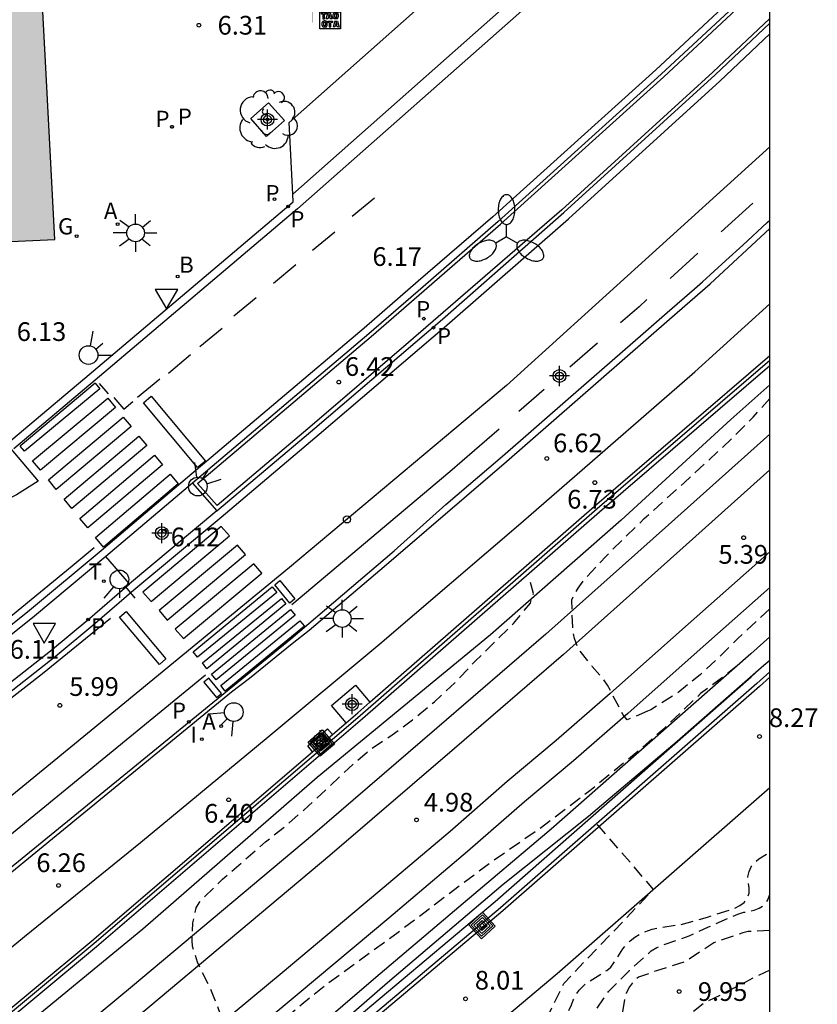
# Model space of a CAD drawing. Units: metres. Extents: x 583093 to 583447, y 4795039 to 4795291.
# Drawn here: x 583414 to 583446, y 4795111 to 4795151 of the extents above; entities that cross this region are included whole.
import ezdxf

# ---------------------------------------------------------------- set-up
doc = ezdxf.new("R2010")
doc.units = ezdxf.units.M
doc.header["$MEASUREMENT"] = 0
doc.linetypes.add('TRAZOS_NORMALES', pattern=[0.75, 0.5, -0.25])
for name, color, linetype in [('010106', 9, 'Continuous'), ('020194', 31, 'TRAZOS_NORMALES'), ('020195', 30, 'TRAZOS_NORMALES'), ('020204', 9, 'Continuous'), ('020308', 9, 'Continuous'), ('060108', 9, 'Continuous'), ('060112', 1, 'Continuous'), ('060113', 4, 'Continuous'), ('060124', 9, 'Continuous'), ('060135', 9, 'Continuous'), ('060142', 4, 'Continuous'), ('070104', 3, 'Continuous'), ('070105', 6, 'Continuous'), ('070108', 9, 'Continuous'), ('070110', 9, 'Continuous'), ('090209', 9, 'Continuous'), ('090218', 9, 'Continuous'), ('100101', 9, 'Continuous'), ('100105', 3, 'Continuous'), ('100116', 71, 'Continuous'), ('100202', 3, 'Continuous'), ('200202', 4, 'Continuous'), ('200205', 4, 'Continuous'), ('200302', 4, 'Continuous'), ('200305', 4, 'Continuous'), ('210201', 9, 'Continuous'), ('210203', 4, 'Continuous'), ('210205', 4, 'Continuous'), ('210301', 9, 'Continuous'), ('210303', 4, 'Continuous'), ('210305', 4, 'Continuous'), ('230204', 9, 'Continuous'), ('230304', 9, 'Continuous'), ('250205', 9, 'Continuous'), ('250206', 9, 'Continuous'), ('260101', 9, 'Continuous'), ('260202', 9, 'Continuous'), ('260203', 9, 'Continuous'), ('260204', 9, 'Continuous'), ('260205', 9, 'Continuous'), ('260208', 9, 'Continuous'), ('260303', 9, 'Continuous'), ('270204', 9, 'Continuous'), ('270304', 9, 'Continuous'), ('990501', 21, 'Continuous'), ('Centroides', 1, 'Continuous')]:
    doc.layers.add(name, color=color, linetype=linetype)
doc.layers.add('060118', color=9, linetype='Continuous', lineweight=30)
doc.layers.add('080111', color=7, linetype='Continuous', lineweight=30)
doc.styles.add('ARIAL', font='arial.ttf', dxfattribs={"height": 1})
doc.styles.add('ROMANS', font='romans__.ttf', dxfattribs={"height": 1})

# ---------------------------------------------------------------- blocks, each defined once
blk = doc.blocks.new('Centroide')
for points in [[(0, -0.402), (0, 0.402)], [(0.402, 0), (-0.402, 0)]]:
    blk.add_lwpolyline(points)
for radius in [0.256, 0.159]:
    blk.add_circle((0, 0), radius)
blk = doc.blocks.new('ABAS')
blk.add_circle((0, 0), 0.055)
blk = doc.blocks.new('SETRA')
at = {"linetype": 'Continuous'}
blk.add_lwpolyline([(0.451, 0.26), (-0.45, 0.26), (-0.001, -0.52)], close=True, dxfattribs=at)
blk = doc.blocks.new('SEMAFO')
for p, q in [((-0.24, -0.29), (-0.625, -0.75)), ((0.005, -0.375), (0.005, -0.74)), ((0.24, -0.29), (0.625, -0.75))]:
    blk.add_line(p, q)
blk.add_circle((0, 0), 0.375)
blk = doc.blocks.new('COTAPU')
blk.add_circle((0, 0), 0.075)
blk = doc.blocks.new('FAROLA')
for p, q in [((-0.63, 0.51), (-0.255, 0.245)), ((0, 0.355), (0, 0.755)), ((0.605, 0.49), (0.276, 0.223)), ((-0.355, 0), (-0.895, 0)), ((0.355, 0), (0.855, 0)), ((-0.65, -0.52), (-0.255, -0.24)), ((0, -0.355), (0, -0.755)), ((0.585, -0.52), (0.256, -0.246))]:
    blk.add_line(p, q)
blk.add_circle((0, 0), 0.355)
blk = doc.blocks.new('PLUVI1')
blk.add_circle((0, 0), 0.055)
blk = doc.blocks.new('FAROLM')
for q in [(0, 0.5), (0.433, -0.25), (-0.433, -0.25)]:
    blk.add_line((0, 0), q)
for points in [[(0, 0.5, 0.159986), (0.117, 0.538, 0.106322), (0.238, 0.675, 0.071006), (0.309, 0.858, 0.057309), (0.337, 1.099, 0.057309), (0.309, 1.339, 0.071006), (0.238, 1.522, 0.106322), (0.117, 1.659, 0.159986), (0, 1.697, 0.159986), (-0.117, 1.659, 0.106322), (-0.238, 1.522, 0.071006), (-0.309, 1.339, 0.057309), (-0.337, 1.099, 0.057309), (-0.309, 0.858, 0.071006), (-0.238, 0.675, 0.106322), (-0.117, 0.538, 0.159986)], [(-0.433, -0.25, 0.159986), (-0.525, -0.168, 0.106322), (-0.704, -0.131, 0.071006), (-0.898, -0.161, 0.057309), (-1.12, -0.258, 0.057309), (-1.315, -0.402, 0.071006), (-1.437, -0.555, 0.106322), (-1.495, -0.728, 0.159986), (-1.47, -0.849, 0.159986), (-1.378, -0.931, 0.106322), (-1.199, -0.967, 0.071006), (-1.005, -0.937, 0.057309), (-0.783, -0.841, 0.057309), (-0.588, -0.697, 0.071006), (-0.466, -0.544, 0.106322), (-0.408, -0.371, 0.159986)], [(0.433, -0.25, 0.159986), (0.408, -0.371, 0.106322), (0.466, -0.544, 0.071006), (0.588, -0.697, 0.057309), (0.783, -0.841, 0.057309), (1.005, -0.937, 0.071006), (1.199, -0.967, 0.106322), (1.378, -0.931, 0.159986), (1.47, -0.849, 0.159986), (1.495, -0.728, 0.106322), (1.437, -0.555, 0.071006), (1.315, -0.402, 0.057309), (1.12, -0.258, 0.057309), (0.898, -0.161, 0.071006), (0.704, -0.131, 0.106322), (0.525, -0.168, 0.159986)]]:
    blk.add_lwpolyline(points, format="xyb", close=True)
blk = doc.blocks.new('HUEPIV')
blk.add_circle((0, 0), 0.145)
blk = doc.blocks.new('REGTRA')
blk.add_circle((0, 0), 0.055)
blk = doc.blocks.new('PLUVI3')
blk.add_circle((0, 0), 0.055)
blk = doc.blocks.new('REGAS')
blk.add_circle((0, 0), 0.055)
blk = doc.blocks.new('BOCAR')
blk.add_circle((0, 0), 0.055)
blk = doc.blocks.new('ARBOL')
blk.add_circle((0, 0), 0.0587)
for centre, radius, start, end in [((-0.564, 0.381), 0.532, 92.28, 254.58), ((-0.28, 0.855), 0.3, 359.2878, 173.6078), ((0.097, 0.97), 0.21, 23.1565, 160.4665), ((0.438, 0.881), 0.24, 301.578, 139.328), ((-0.091, 0.321), 0.12, 119.14, 310.56), ((0.656, 0.288), 0.443, 319.8556, 114.7656), ((0.819, -0.249), 0.383, 235.5275, 62.0275), ((-0.556, -0.339), 0.555, 142.64, 266.54), ((-0.039, -0.384), 0.21, 189.64, 323.88), ((0.299, -0.624), 0.532, 224.67, 0.24), ((-0.301, -0.676), 0.45, 213.78, 295.32)]:
    blk.add_arc(centre, radius, start, end)
blk = doc.blocks.new('COLTEN')
for p, q in [((-0.375, -0.375), (-0.375, 0.375)), ((-0.375, 0.375), (0.375, 0.375)), ((-0.305, -0.305), (-0.305, 0.305)), ((-0.305, 0.305), (0.305, 0.305)), ((-0.23, -0.23), (-0.23, 0.23)), ((-0.23, 0.23), (0.23, 0.23)), ((-0.145, -0.145), (-0.145, 0.145)), ((-0.145, 0.145), (0.145, 0.145)), ((-0.065, 0.065), (0.065, 0.065)), ((-0.065, -0.065), (-0.065, 0.065)), ((0.065, 0.065), (0.065, -0.065)), ((0.145, 0.145), (0.145, -0.145)), ((0.23, 0.23), (0.23, -0.23)), ((0.305, 0.305), (0.305, -0.305)), ((0.375, 0.375), (0.375, -0.375)), ((0.375, -0.375), (-0.375, -0.375)), ((0.305, -0.305), (-0.305, -0.305)), ((0.23, -0.23), (-0.23, -0.23)), ((0.145, -0.145), (-0.145, -0.145)), ((0.065, -0.065), (-0.065, -0.065))]:
    blk.add_line(p, q)
blk = doc.blocks.new('REIND')
blk.add_circle((0, 0), 0.055)
blk = doc.blocks.new('OTA_TAO')
for points in [[(0.31, 0.682), (1.13, 0.682), (1.13, 0.001), (0.31, 0.001)], [(0.963, 0.649), (0.922, 0.649), (0.892, 0.644), (0.864, 0.633), (0.847, 0.617), (0.835, 0.595), (0.83, 0.562), (0.826, 0.526), (0.826, 0.489), (0.834, 0.454), (0.85, 0.432), (0.873, 0.418), (0.904, 0.413), (0.946, 0.412), (0.978, 0.414), (1.009, 0.419), (1.031, 0.436), (1.043, 0.464), (1.046, 0.495), (1.046, 0.549), (1.043, 0.586), (1.035, 0.613), (1.019, 0.63), (1.004, 0.641), (0.985, 0.646)], [(0.96, 0.593), (0.927, 0.593), (0.907, 0.59), (0.9, 0.586), (0.897, 0.583), (0.896, 0.577), (0.895, 0.55), (0.894, 0.516), (0.894, 0.516), (0.894, 0.482), (0.895, 0.476), (0.9, 0.469), (0.909, 0.468), (0.945, 0.467), (0.971, 0.469), (0.981, 0.476), (0.983, 0.482), (0.986, 0.502), (0.986, 0.549), (0.983, 0.573), (0.983, 0.576), (0.98, 0.585), (0.98, 0.585), (0.974, 0.591)], [(0.521, 0.318), (0.48, 0.318), (0.45, 0.312), (0.423, 0.302), (0.405, 0.286), (0.393, 0.264), (0.388, 0.23), (0.384, 0.195), (0.384, 0.158), (0.393, 0.123), (0.408, 0.101), (0.431, 0.087), (0.462, 0.082), (0.505, 0.081), (0.536, 0.083), (0.567, 0.088), (0.589, 0.105), (0.601, 0.133), (0.604, 0.164), (0.604, 0.218), (0.602, 0.255), (0.594, 0.282), (0.577, 0.299), (0.562, 0.31), (0.543, 0.315)], [(0.518, 0.262), (0.485, 0.262), (0.465, 0.259), (0.458, 0.255), (0.455, 0.252), (0.454, 0.246), (0.453, 0.219), (0.452, 0.185), (0.452, 0.185), (0.453, 0.151), (0.453, 0.145), (0.459, 0.137), (0.468, 0.137), (0.504, 0.136), (0.529, 0.138), (0.539, 0.145), (0.541, 0.15), (0.544, 0.171), (0.544, 0.218), (0.541, 0.242), (0.541, 0.245), (0.538, 0.254), (0.538, 0.254), (0.532, 0.26)]]:
    blk.add_lwpolyline(points, close=True)
for points in [[(0.424, 0.59), (0.365, 0.59), (0.365, 0.644), (0.552, 0.644), (0.552, 0.59), (0.489, 0.59)], [(0.424, 0.59), (0.422, 0.405), (0.489, 0.405), (0.489, 0.59)], [(0.623, 0.644), (0.548, 0.405)], [(0.62, 0.405), (0.548, 0.405)], [(0.633, 0.453), (0.62, 0.405)], [(0.623, 0.644), (0.719, 0.644)], [(0.633, 0.453), (0.711, 0.453)], [(0.671, 0.592), (0.645, 0.495)], [(0.645, 0.495), (0.699, 0.495)], [(0.671, 0.592), (0.699, 0.495)], [(0.711, 0.453), (0.725, 0.404)], [(0.719, 0.644), (0.792, 0.404), (0.725, 0.404)], [(0.682, 0.262), (0.624, 0.262), (0.624, 0.316), (0.811, 0.316), (0.811, 0.262), (0.748, 0.262)], [(0.682, 0.262), (0.681, 0.077), (0.748, 0.077), (0.748, 0.262)], [(0.91, 0.316), (0.835, 0.077)], [(0.907, 0.077), (0.835, 0.077)], [(0.921, 0.125), (0.907, 0.077)], [(0.91, 0.316), (1.006, 0.316)], [(0.921, 0.125), (0.998, 0.125)], [(0.958, 0.264), (0.932, 0.168)], [(0.932, 0.168), (0.986, 0.167)], [(0.958, 0.264), (0.986, 0.167)], [(0.998, 0.125), (1.012, 0.077)], [(1.006, 0.316), (1.08, 0.076), (1.012, 0.077)]]:
    blk.add_lwpolyline(points)
at = {"layer": '260208', "const_width": 0.02}
blk.add_lwpolyline([(0.001, 1.285), (-0.004, 0.253)], dxfattribs=at)
blk.add_lwpolyline([(0.001, 1.285), (0.395, 1.285, -0.828096), (0.272, 0.838), (0.006, 0.833)], format="xyb", dxfattribs=at)
blk = doc.blocks.new('PLUVI2')
blk.add_circle((0, 0), 0.055)

msp = doc.modelspace()

# ---------------------------------------------------------------- hatches: boundary and pattern name
at = {"layer": '990501'}
msp.add_hatch(color=256, dxfattribs=at).paths.add_polyline_path([(583414.465, 4795160.401), (583406.615, 4795159.989), (583398.765, 4795159.578), (583399.904, 4795137.124), (583400.111, 4795133.057), (583400.14, 4795132.481), (583400.716, 4795132.51), (583402.021, 4795132.57), (583403.326, 4795132.63), (583403.784, 4795132.656), (583404.242, 4795132.681), (583405.554, 4795132.754), (583406.867, 4795132.828), (583407.44, 4795132.851), (583407.415, 4795133.424), (583407.204, 4795137.517), (583410.78, 4795141.56), (583415.466, 4795141.769)], flags=0)

# ---------------------------------------------------------------- linework, layer by layer
at = {"layer": '010106'}
msp.add_lwpolyline([(583094.151, 4795040.185), (583444.141, 4795040.178), (583444.147, 4795290.171), (583094.157, 4795290.178)], close=True, dxfattribs=at)
at = {"layer": '020194', "flags": 128}
for points, elevation in [([(583439.237, 4795122.855), (583438.419, 4795122.503), (583438.266, 4795122.705), (583438.155, 4795122.903), (583437.637, 4795123.904), (583437.489, 4795124.114), (583437.023, 4795124.653), (583436.445, 4795125.392), (583436.303, 4795125.77), (583436.257, 4795125.991), (583436.236, 4795126.213), (583436.199, 4795127.321), (583436.305, 4795127.553), (583436.451, 4795127.792), (583436.714, 4795128.152), (583437.578, 4795129.08), (583439.107, 4795130.579), (583440.727, 4795132.035), (583442.67, 4795133.835), (583443.475, 4795134.654), (583444.143, 4795135.398)], 5.14), ([(583444.14, 4795126.96), (583442.86, 4795125.77), (583442.11, 4795125.02), (583441.35, 4795124.32), (583440.42, 4795123.57), (583439.37, 4795122.91), (583439.237, 4795122.855)], 5.14), ([(583444.143, 4795126.963), (583444.14, 4795126.96)], 5.14), ([(583393.81, 4795067.03), (583397.14, 4795070.42), (583401.46, 4795074.61), (583408.28, 4795080.92), (583410.99, 4795083.8), (583415.19, 4795088.71), (583418.87, 4795093.54), (583422.57, 4795098.35), (583423.09, 4795098.77), (583424.59, 4795100.16), (583426.14, 4795102.06), (583428.6, 4795105.16), (583430.65, 4795106.78), (583431.2, 4795106.88), (583431.88, 4795107.3), (583431.96, 4795107.67), (583432.33, 4795109), (583432.72, 4795109.33), (583433.43, 4795109.65), (583434.31, 4795109.9), (583435.13, 4795110.4), (583435.88, 4795111.94), (583439.48, 4795115.71), (583437.3, 4795118.23), (583437.18, 4795118.33)], 8.14), ([(583430.46, 4795104.74), (583430.68, 4795104.9), (583430.86, 4795105.01), (583431.2, 4795105.3), (583432, 4795106.05), (583432.84, 4795106.94), (583432.97, 4795107.14), (583433.06, 4795107.34), (583433.13, 4795107.56), (583433.05, 4795108.22), (583433.06, 4795108.44), (583433.11, 4795108.68), (583433.21, 4795108.89), (583433.33, 4795109.06), (583433.48, 4795109.23), (583433.65, 4795109.37), (583434.03, 4795109.55), (583435.32, 4795109.87), (583435.53, 4795109.96), (583435.71, 4795110.11), (583436.19, 4795111.08), (583436.26, 4795111.27), (583436.37, 4795111.48), (583436.5, 4795111.67), (583436.65, 4795111.83), (583436.81, 4795111.97), (583437.6, 4795112.46), (583437.77, 4795112.59), (583438.25, 4795113.32), (583438.38, 4795113.48), (583438.54, 4795113.64), (583438.73, 4795113.79), (583438.95, 4795113.93), (583439.43, 4795114.12), (583440.38, 4795114.28), (583440.57, 4795114.3), (583441.65, 4795114.6), (583442.74, 4795114.95), (583442.94, 4795115.06), (583443.11, 4795115.18), (583443.24, 4795115.34), (583443.31, 4795115.56), (583443.31, 4795115.77), (583443.28, 4795115.99), (583443.26, 4795116.21), (583443.31, 4795116.43), (583443.39, 4795116.62), (583443.52, 4795116.78), (583443.71, 4795116.93), (583444.14, 4795117.2)], 8.64), ([(583444.143, 4795117.202), (583444.14, 4795117.2)], 8.64), ([(583429.44, 4795103.13), (583429.58, 4795103.24), (583431.35, 4795104.61), (583432.23, 4795105.27), (583433.11, 4795105.85), (583434.07, 4795106.63), (583435.76, 4795108.23), (583436.46, 4795109.19), (583436.56, 4795109.36), (583437.04, 4795110.68), (583437.67, 4795111.61), (583438.51, 4795112.46), (583439.39, 4795113.24), (583439.61, 4795113.38), (583439.8, 4795113.47), (583440.91, 4795113.84), (583441.69, 4795114.21), (583442.86, 4795114.71), (583443.1, 4795114.79), (583443.52, 4795114.88), (583443.72, 4795114.95), (583443.92, 4795115.08), (583444.05, 4795115.26), (583444.14, 4795115.51)], 9.14), ([(583444.14, 4795115.51), (583444.143, 4795115.518)], 9.14), ([(583444.143, 4795112.474), (583443.583, 4795112.206), (583442.572, 4795111.675), (583441.501, 4795111.14), (583440.645, 4795110.468), (583440.457, 4795110.235), (583440.177, 4795109.781), (583439.872, 4795109.139), (583439.74, 4795108.965), (583439.581, 4795108.805), (583438.766, 4795108.123), (583437.878, 4795107.447), (583437.364, 4795107.025), (583436.127, 4795106.256), (583435.268, 4795105.631), (583434.26, 4795104.998), (583432.339, 4795103.893), (583431.317, 4795103.209), (583427.872, 4795100.272), (583427.001, 4795099.545), (583426.797, 4795099.385)], 10.14)]:
    msp.add_lwpolyline(points, dxfattribs=dict(at, elevation=elevation))
at = {"layer": '020195', "flags": 128}
for points, elevation in [([(583428.074, 4795113.143), (583426.403, 4795111.926), (583425.455, 4795111.163), (583423.601, 4795109.591), (583422.85, 4795109.111), (583422.656, 4795109.183), (583422.536, 4795109.365), (583422.113, 4795110.695), (583421.675, 4795111.797), (583421.179, 4795112.794), (583420.987, 4795113.426), (583420.966, 4795113.656), (583421.001, 4795114.371), (583421.136, 4795114.974), (583421.25, 4795115.172), (583421.416, 4795115.366), (583422.187, 4795116.116), (583423.918, 4795117.62), (583424.811, 4795118.335), (583425.656, 4795119.067), (583427.243, 4795120.561), (583428.117, 4795121.325), (583428.996, 4795121.905), (583429.806, 4795122.511), (583430.687, 4795123.23), (583431.504, 4795123.999), (583432.342, 4795124.875), (583433.856, 4795126.37), (583434.538, 4795127.189), (583434.67, 4795127.575), (583434.488, 4795128.228)], 4.64), ([(583442.83, 4795124.68), (583442.27, 4795124.22), (583441.37, 4795123.56), (583439.8, 4795122.07), (583438.94, 4795121.32), (583436.92, 4795119.66), (583434.9, 4795118.13), (583432.95, 4795116.79), (583429.23, 4795113.98), (583428.074, 4795113.143)], 4.64), ([(583444.143, 4795114.057), (583443.282, 4795114.014), (583443.059, 4795113.962), (583441.893, 4795113.567), (583440.749, 4795112.802), (583439.593, 4795112.44), (583438.877, 4795112.182), (583438.681, 4795112.023), (583438.511, 4795111.803), (583438.387, 4795111.551), (583438.31, 4795111.307), (583438.136, 4795110.135), (583438.082, 4795109.914), (583437.433, 4795108.198), (583437.249, 4795107.97), (583437.08, 4795107.797), (583436.64, 4795107.415), (583435.771, 4795106.729), (583435.278, 4795106.264), (583434.68, 4795105.787), (583432.994, 4795104.623), (583431.429, 4795103.594)], 9.64)]:
    msp.add_lwpolyline(points, dxfattribs=dict(at, elevation=elevation))
at = {"layer": '060108', "flags": 128}
for points in [[(583425.007, 4795143.586), (583424.866, 4795146.47), (583432.978, 4795153.671), (583436.827, 4795157.226), (583442.053, 4795162.191), (583444.144, 4795164.329)], [(583444.144, 4795152.458), (583439.791, 4795148.399), (583433.247, 4795142.501), (583430.232, 4795139.874), (583428.057, 4795137.988), (583420.98, 4795132.004)], [(583421.963, 4795130.891), (583425.887, 4795134.211), (583431.01, 4795138.584), (583435.887, 4795142.864), (583441.954, 4795148.377), (583444.144, 4795150.45)], [(583411.559, 4795131.928), (583416.834, 4795136.366), (583425.021, 4795143.29), (583425.007, 4795143.586)], [(583428.772, 4795128.737), (583433.585, 4795132.872), (583440.118, 4795138.584), (583441.752, 4795140.003), (583444.144, 4795142.21)], [(583420.98, 4795132.004), (583421.963, 4795130.891)], [(583404.507, 4795109.106), (583404.62, 4795108.96), (583405.725, 4795109.865), (583422.55, 4795123.631), (583423.266, 4795124.186), (583424.983, 4795125.566), (583425.668, 4795126.108), (583428.772, 4795128.737)]]:
    msp.add_lwpolyline(points, dxfattribs=at)
at = {"layer": '060108'}
for points in [[(583420.98, 4795132.004), (583417.51, 4795129.06)], [(583421.963, 4795130.891), (583418.45, 4795127.96)]]:
    msp.add_lwpolyline(points, dxfattribs=at)
at = {"layer": '060112'}
for points in [[(583444.144, 4795145.496), (583433.58, 4795135.92), (583424.88, 4795128.62), (583416.92, 4795122.08), (583406.08, 4795113.22), (583403.161, 4795110.85)], [(583429.07, 4795129.29), (583431.15, 4795131.14), (583433.32, 4795133), (583434.14, 4795133.71), (583435.11, 4795134.56), (583436.68, 4795135.93), (583437.82, 4795136.92), (583439.07, 4795138.01), (583440.02, 4795138.85), (583441.12, 4795139.79), (583441.45, 4795140.07), (583442.38, 4795140.93), (583443.06, 4795141.55), (583444.04, 4795142.46), (583444.144, 4795142.556)], [(583404.507, 4795109.106), (583407.44, 4795111.5), (583424.93, 4795125.76), (583429.07, 4795129.29)]]:
    msp.add_lwpolyline(points, dxfattribs=at)
at = {"layer": '060113', "flags": 128}
for points in [[(583444.144, 4795152.847), (583439.57, 4795148.583), (583433.03, 4795142.688), (583430.04, 4795140.104), (583427.865, 4795138.219), (583420.788, 4795132.234), (583420.781, 4795132.228), (583417.32, 4795129.29), (583414.45, 4795126.9), (583411.21, 4795124.31)], [(583434.196, 4795151.732), (583425.007, 4795143.586)], [(583434.651, 4795151.352), (583425.196, 4795142.999), (583417.074, 4795136.129), (583413.811, 4795133.383)], [(583413.59, 4795123.56), (583415.48, 4795125.05), (583417.07, 4795126.37), (583418.63, 4795127.72), (583422.13, 4795130.64), (583426.061, 4795133.963), (583431.184, 4795138.335), (583436.068, 4795142.602), (583442.14, 4795148.12), (583444.144, 4795150.017)]]:
    msp.add_lwpolyline(points, dxfattribs=at)
at = {"layer": '060118', "flags": 128}
for points in [[(583444.143, 4795133.969), (583440.076, 4795130.333), (583435.156, 4795125.94), (583430.79, 4795122.175), (583425.8, 4795117.884), (583418.582, 4795111.83), (583412.748, 4795107.005), (583406.552, 4795101.923)], [(583444.143, 4795132.533), (583440.789, 4795129.535), (583435.861, 4795125.136), (583431.488, 4795121.364), (583426.493, 4795117.068), (583419.267, 4795111.008), (583413.428, 4795106.179), (583407.192, 4795101.063)], [(583444.143, 4795129.246), (583443.198, 4795128.402), (583440.524, 4795126.043), (583437.745, 4795123.568), (583435.576, 4795121.678), (583433.611, 4795120.034), (583431.322, 4795118.036), (583428.168, 4795115.372), (583424.574, 4795112.369), (583420.027, 4795108.579), (583414.301, 4795103.908), (583410.469, 4795100.812), (583406.33, 4795097.45), (583403.065, 4795094.779)], [(583444.143, 4795127.811), (583443.908, 4795127.602), (583441.234, 4795125.242), (583438.452, 4795122.765), (583436.271, 4795120.864), (583434.306, 4795119.221), (583432.019, 4795117.224), (583428.856, 4795114.553), (583425.259, 4795111.547), (583420.708, 4795107.753), (583414.975, 4795103.077), (583411.143, 4795099.981), (583407.006, 4795096.621), (583403.635, 4795093.863), (583403.265, 4795093.564)]]:
    msp.add_lwpolyline(points, dxfattribs=at)
at = {"layer": '060124'}
msp.add_lwpolyline([(583427.15, 4795122.391), (583426.56, 4795123.08), (583427.52, 4795123.9), (583428.104, 4795123.216)], dxfattribs=at)
at = {"layer": '060135', "flags": 128}
for points in [[(583444.143, 4795124.222), (583443.73, 4795123.85), (583433.44, 4795114.85), (583426.99, 4795109.42)], [(583444.143, 4795119.788), (583435.61, 4795112.32), (583429.13, 4795106.87)]]:
    msp.add_lwpolyline(points, dxfattribs=at)
at = {"layer": '060142', "flags": 128}
msp.add_lwpolyline([(583444.143, 4795125.833), (583443.38, 4795125.16), (583438.78, 4795121.12), (583435.37, 4795118.13), (583431.67, 4795115), (583428.34, 4795112.18), (583424.27, 4795108.69), (583420.38, 4795105.22), (583416.75, 4795101.84), (583414.74, 4795099.79)], dxfattribs=at)
at = {"layer": '070104', "flags": 128}
for points in [[(583444.143, 4795135.945), (583442.575, 4795134.559), (583438.18, 4795130.521), (583432.935, 4795125.921), (583425.987, 4795120.191), (583418.992, 4795114.11), (583413.341, 4795109.48), (583406.911, 4795103.995), (583405.811, 4795102.92)], [(583415.12, 4795099.38), (583417.32, 4795101.68), (583422.12, 4795105.97), (583425.28, 4795108.9), (583428.8, 4795111.97), (583431.21, 4795114.02), (583433.45, 4795115.92), (583436.87, 4795118.64), (583440.43, 4795121.66), (583443.909, 4795124.697)]]:
    msp.add_lwpolyline(points, dxfattribs=at)
at = {"layer": '070105', "flags": 128}
for points in [[(583428.104, 4795123.216), (583437.117, 4795131.079), (583444.143, 4795137.121)], [(583331.521, 4795040.18), (583335.393, 4795043.901), (583336.92, 4795045.35), (583341.12, 4795049.3), (583347.22, 4795054.82), (583352.97, 4795059.96), (583358.75, 4795064.94), (583364.14, 4795069.51), (583369.99, 4795074.49), (583376.15, 4795079.63), (583383.54, 4795085.66), (583392.28, 4795092.81), (583399.2, 4795098.44), (583403.389, 4795101.958), (583407.869, 4795105.72), (583417.138, 4795113.423), (583427.806, 4795122.558), (583437.313, 4795130.852), (583444.143, 4795136.725)], [(583443.909, 4795124.697), (583444.143, 4795124.907)], [(583426.67, 4795109.8), (583433.12, 4795115.23), (583443.39, 4795124.23), (583443.909, 4795124.697)], [(583444.143, 4795124.441), (583443.62, 4795123.97), (583433.34, 4795114.97), (583426.89, 4795109.54)], [(583425.796, 4795121.232), (583426.598, 4795121.918)], [(583399.988, 4795099.492), (583403.03, 4795102.05), (583407.677, 4795105.95), (583416.945, 4795113.652), (583425.796, 4795121.232)]]:
    msp.add_lwpolyline(points, dxfattribs=at)
at = {"layer": '070105'}
for points in [[(583427.15, 4795122.391), (583427.61, 4795122.785), (583428.104, 4795123.216)], [(583426.598, 4795121.918), (583427.15, 4795122.391)]]:
    msp.add_lwpolyline(points, dxfattribs=at)
at = {"layer": '070108', "flags": 128}
msp.add_lwpolyline([(583444.143, 4795136.923), (583437.215, 4795130.966), (583427.708, 4795122.672), (583417.042, 4795113.537), (583407.773, 4795105.835), (583403.21, 4795102), (583399.11, 4795098.56), (583392.19, 4795092.93), (583383.44, 4795085.78), (583376.06, 4795079.74), (583369.9, 4795074.61), (583364.05, 4795069.62), (583358.65, 4795065.05), (583352.88, 4795060.07), (583347.12, 4795054.93), (583341.02, 4795049.41), (583336.72, 4795045.36), (583335.292, 4795044.012), (583331.304, 4795040.18)], dxfattribs=at)
at = {"layer": '070110', "flags": 128}
msp.add_lwpolyline([(583425.796, 4795121.232), (583425.612, 4795121.464), (583426.394, 4795122.151), (583426.598, 4795121.918)], dxfattribs=at)
at = {"layer": '080111', "flags": 128}
msp.add_lwpolyline([(583407.204, 4795137.517), (583410.78, 4795141.56), (583411.048, 4795141.572), (583415.466, 4795141.769), (583415.068, 4795149.173), (583414.465, 4795160.401)], dxfattribs=at)
at = {"layer": '100101', "flags": 128}
msp.add_lwpolyline([(583423.956, 4795145.906), (583423.321, 4795146.621), (583424.036, 4795147.256), (583424.671, 4795146.541), (583423.956, 4795145.906)], dxfattribs=at)
at = {"layer": '100105', "flags": 128}
msp.add_lwpolyline([(583444.144, 4795150.642), (583441.859, 4795148.48), (583435.794, 4795142.969), (583429.65, 4795137.639), (583425.79, 4795134.326), (583421.978, 4795131.1), (583421.19, 4795131.992), (583428.152, 4795137.879), (583429.263, 4795138.842), (583433.34, 4795142.396), (583439.886, 4795148.296), (583444.144, 4795152.266)], dxfattribs=at)
at = {"layer": '100105'}
for points in [[(583417.51, 4795129.06), (583414.64, 4795126.67), (583411.4, 4795124.08)], [(583418.45, 4795127.96), (583417.51, 4795129.06)], [(583413.4, 4795123.79), (583415.28, 4795125.28), (583416.86, 4795126.59), (583418.45, 4795127.96)]]:
    msp.add_lwpolyline(points, dxfattribs=at)
at = {"layer": '100116', "flags": 128}
for points in [[(583414.244, 4795113.822), (583418.9, 4795117.588), (583424.024, 4795121.832), (583428.497, 4795125.557), (583434.152, 4795130.396), (583441.132, 4795136.464), (583444.144, 4795139.193)], [(583399.52, 4795101.79), (583408.36, 4795108.975), (583414.244, 4795113.822)]]:
    msp.add_lwpolyline(points, dxfattribs=at)
at = {"layer": '260101', "flags": 128}
for points in [[(583428.287, 4795143.434), (583427.394, 4795142.691)], [(583426.689, 4795142.07), (583425.796, 4795141.327)], [(583425.131, 4795140.756), (583424.237, 4795140.013)], [(583423.534, 4795139.441), (583422.641, 4795138.698)], [(583422.168, 4795138.21), (583421.274, 4795137.467)], [(583420.907, 4795137.145), (583420.014, 4795136.402)], [(583417.242, 4795136.001), (583417.604, 4795135.583)], [(583419.671, 4795136.174), (583418.778, 4795135.431)], [(583417.832, 4795135.431), (583418.232, 4795134.975), (583418.594, 4795135.279)], [(583413.691, 4795133.381), (583414.796, 4795132.088), (583413.921, 4795131.535), (583412.803, 4795130.967), (583411.586, 4795130.414), (583410.502, 4795129.975), (583409.647, 4795129.803)], [(583417.7, 4795126.57), (583414.96, 4795124.36), (583411.79, 4795121.9), (583408.01, 4795119.37), (583404.16, 4795117.18), (583401.38, 4795115.413), (583398.339, 4795113.548), (583398.091, 4795114.556), (583397.899, 4795115.507), (583397.764, 4795116.247), (583396.963, 4795118.053), (583397.21, 4795118.472), (583397.476, 4795118.986), (583399.026, 4795119.245), (583402.649, 4795120.3), (583406.02, 4795121.43), (583409.8, 4795123.64), (583413.76, 4795126.72), (583416.15, 4795128.68), (583417.04, 4795129.42)]]:
    msp.add_lwpolyline(points, dxfattribs=at)
at = {"layer": '260101'}
for points in [[(583443.46, 4795143.23), (583442.19, 4795142.08)], [(583441.26, 4795141.23), (583440.14, 4795140.21)], [(583439.21, 4795139.37), (583438.9, 4795139.08), (583438.15, 4795138.43)], [(583437.23, 4795137.62), (583436.12, 4795136.65)], [(583417.08, 4795136.01), (583417.26, 4795135.79), (583414.25, 4795133.28), (583414.07, 4795133.49)], [(583417.08, 4795136.01), (583414.07, 4795133.49)], [(583435.09, 4795135.76), (583434.08, 4795134.87)], [(583417.58, 4795135.41), (583417.89, 4795135.03), (583414.88, 4795132.52), (583414.57, 4795132.9), (583417.58, 4795135.41)], [(583421.19, 4795132.63), (583419.02, 4795135.23), (583419.33, 4795135.49), (583421.5, 4795132.89), (583421.19, 4795132.63)], [(583418.2, 4795134.65), (583418.52, 4795134.27), (583415.51, 4795131.75), (583415.2, 4795132.13), (583418.2, 4795134.65)], [(583433.29, 4795134.17), (583431.31, 4795132.45), (583424.97, 4795127.12)], [(583418.83, 4795133.89), (583419.15, 4795133.51), (583416.14, 4795130.98), (583415.83, 4795131.36), (583418.83, 4795133.89)], [(583419.46, 4795133.13), (583419.78, 4795132.74), (583416.78, 4795130.21), (583416.46, 4795130.59), (583419.46, 4795133.13)], [(583420.09, 4795132.36), (583420.41, 4795131.98), (583417.41, 4795129.44), (583417.09, 4795129.82), (583420.09, 4795132.36)], [(583422.47, 4795129.89), (583422.14, 4795130.26), (583418.99, 4795127.63), (583419.32, 4795127.26), (583422.47, 4795129.89)], [(583423.11, 4795129.14), (583422.79, 4795129.51), (583419.64, 4795126.89), (583419.97, 4795126.51), (583423.11, 4795129.14)], [(583423.76, 4795128.39), (583423.44, 4795128.77), (583420.29, 4795126.14), (583420.62, 4795125.77), (583423.76, 4795128.39)], [(583424.89, 4795127.19), (583424.29, 4795127.93), (583424.49, 4795128.1), (583425.09, 4795127.36), (583424.89, 4795127.19)], [(583424.18, 4795127.84), (583424.36, 4795127.61), (583421.19, 4795125.02), (583421.01, 4795125.24), (583424.18, 4795127.84)], [(583424.55, 4795127.38), (583424.73, 4795127.16), (583421.56, 4795124.56), (583421.38, 4795124.79), (583424.55, 4795127.38)], [(583424.92, 4795126.93), (583425.1, 4795126.71), (583421.93, 4795124.11), (583421.75, 4795124.34), (583424.92, 4795126.93)], [(583419.66, 4795124.73), (583418.05, 4795126.63), (583418.32, 4795126.85), (583419.92, 4795124.95), (583419.66, 4795124.73)], [(583425.29, 4795126.48), (583425.47, 4795126.26), (583422.3, 4795123.66), (583422.12, 4795123.89), (583425.29, 4795126.48)], [(583421.51, 4795124.3), (583412.82, 4795117.2), (583403.85, 4795109.95)], [(583421.44, 4795124.02), (583421.94, 4795123.4), (583422.15, 4795123.57), (583421.64, 4795124.18), (583421.44, 4795124.02)]]:
    msp.add_lwpolyline(points, dxfattribs=at)

# ---------------------------------------------------------------- block references
at = {"layer": '020204'}
for p, rotation in [((583421.24, 4795150.367, 6.312), 359.9987685839998), ((583426.85, 4795136.055, 6.42), 359.9987685839998), ((583435.2, 4795132.99, 6.62), 359.9987685839998), ((583437.125, 4795132.023, 6.731), 359.9987685839998), ((583419.86, 4795130.07, 6.12), 359.99), ((583443.095, 4795129.815, 5.39), 359.9987685839998), ((583422.434, 4795119.304, 6.397), 359.9987685839998), ((583429.974, 4795118.495, 4.982), 359.9987685839998), ((583415.61, 4795115.868, 6.261), 359.9987685839998), ((583440.507, 4795111.612, 9.953), 359.9987685839998)]:
    msp.add_blockref('COTAPU', p, dxfattribs=dict(at, rotation=rotation))
for p in [(583415.66, 4795123.09, 5.99), (583443.73, 4795121.84, 8.27), (583431.94, 4795111.32, 8.01)]:
    msp.add_blockref('COTAPU', p, dxfattribs=at)
at = {"layer": '090209'}
msp.add_blockref('OTA_TAO', (583425.788, 4795150.221), dxfattribs=at)
at = {"layer": '090218'}
for p, rotation in [((583426.149, 4795121.578), 40.68196860317885), ((583432.6, 4795114.26), 42.58999998133446)]:
    msp.add_blockref('COLTEN', p, dxfattribs=dict(at, rotation=rotation))
at = {"layer": '100202', "rotation": 359.9987685839998}
msp.add_blockref('ARBOL', (583423.993, 4795146.585), dxfattribs=at)
at = {"layer": '200202', "rotation": 359.9987685839998}
msp.add_blockref('BOCAR', (583420.389, 4795140.289, 6.221), dxfattribs=at)
at = {"layer": '200205', "rotation": 359.9987685839998}
for p in [(583417.98, 4795142.391, 6.224), (583422.136, 4795122.252, 6.381)]:
    msp.add_blockref('ABAS', p, dxfattribs=at)
at = {"layer": '210201', "rotation": 359.9987685839998}
msp.add_blockref('PLUVI1', (583420.169, 4795146.295, 6.3), dxfattribs=at)
at = {"layer": '210203', "rotation": 359.9987685839998}
for p in [(583420.152, 4795146.298, 6.303), (583424.27, 4795143.393, 6.323), (583430.264, 4795138.6, 6.482)]:
    msp.add_blockref('PLUVI2', p, dxfattribs=at)
at = {"layer": '210205'}
for p, rotation in [((583424.823, 4795143.099, 6.101), 359.9987685839998), ((583430.655, 4795138.239, 6.239), 359.9987685839998), ((583416.8, 4795126.53, 5.87), 359.99), ((583420.84, 4795122.43, 6.22), 359.99)]:
    msp.add_blockref('PLUVI3', p, dxfattribs=dict(at, rotation=rotation))
at = {"layer": '230204', "rotation": 359.9987685839998}
msp.add_blockref('REGAS', (583416.337, 4795141.905, 6.188), dxfattribs=at)
at = {"layer": '250205', "rotation": 359.9987685839998}
msp.add_blockref('FAROLM', (583433.583, 4795141.875), dxfattribs=at)
at = {"layer": '250206', "rotation": 359.9987685839998}
for p in [(583418.7, 4795142.037), (583426.99, 4795126.569)]:
    msp.add_blockref('FAROLA', p, dxfattribs=at)
at = {"layer": '260202'}
msp.add_blockref('HUEPIV', (583427.18, 4795130.55), dxfattribs=at)
at = {"layer": '260203', "rotation": 359.99}
msp.add_blockref('REGTRA', (583417.43, 4795128.07, 6.16), dxfattribs=at)
at = {"layer": '260204'}
for p, rotation in [((583416.812, 4795137.14), 129.1832557951898), ((583421.197, 4795131.867), 147.1068259411206), ((583418.05, 4795128.14), 359.99), ((583422.64, 4795122.821), 314.4262313420444)]:
    msp.add_blockref('SEMAFO', p, dxfattribs=dict(at, rotation=rotation))
at = {"layer": '260205'}
for p, rotation in [((583419.941, 4795139.507), 359.9987685839998), ((583415.04, 4795126.11), 359.99)]:
    msp.add_blockref('SETRA', p, dxfattribs=dict(at, rotation=rotation))
at = {"layer": '270204', "rotation": 359.9987685839998}
msp.add_blockref('REIND', (583421.356, 4795121.729, 6.338), dxfattribs=at)
at = {"layer": 'Centroides', "rotation": 359.9987685839998}
for p in [(583423.991, 4795146.584), (583435.707, 4795136.3), (583419.752, 4795129.997), (583427.384, 4795123.137), (583426.102, 4795121.699)]:
    msp.add_blockref('Centroide', p, dxfattribs=at)

# ---------------------------------------------------------------- texts
at = {"layer": '020308', "style": 'ARIAL'}
for s, rotation, p in [('6.31', 359.9988, (583421.99, 4795149.992)), ('6.17', 359.9988, (583428.202, 4795140.715)), ('6.13', 359.9988, (583413.932, 4795137.705)), ('6.42', 359.9988, (583427.1, 4795136.305)), ('6.62', 359.9988, (583435.45, 4795133.24)), ('6.73', 359.9988, (583436.015, 4795130.982)), ('6.12', 359.99, (583420.11, 4795129.47)), ('5.39', 359.9988, (583442.083, 4795128.771)), ('6.11', 359.99, (583413.65, 4795124.96)), ('4.98', 359.9988, (583430.263, 4795118.828)), ('6.40', 359.9988, (583421.45, 4795118.383)), ('6.26', 359.9988, (583414.718, 4795116.404)), ('9.95', 359.9988, (583441.257, 4795111.237))]:
    msp.add_text(s, height=0.75, rotation=rotation, dxfattribs=at).set_placement(p)
for s, p in [('5.99', (583416.04, 4795123.47)), ('8.27', (583444.11, 4795122.22)), ('8.01', (583432.31, 4795111.69))]:
    msp.add_text(s, height=0.75, dxfattribs=at).set_placement(p)
at = {"layer": '200302', "style": 'ROMANS'}
msp.add_text('B', height=0.65, rotation=359.9988, dxfattribs=at).set_placement((583420.449, 4795140.439))
at = {"layer": '200305', "style": 'ROMANS'}
for p in [(583417.431, 4795142.599), (583421.376, 4795122.116)]:
    msp.add_text('A', height=0.65, rotation=359.9988, dxfattribs=at).set_placement(p)
at = {"layer": '210301', "style": 'ROMANS'}
msp.add_text('P', height=0.65, rotation=359.9988, dxfattribs=at).set_placement((583420.396, 4795146.375))
at = {"layer": '210303', "style": 'ROMANS'}
for p in [(583419.5, 4795146.288), (583423.914, 4795143.309), (583429.958, 4795138.658)]:
    msp.add_text('P', height=0.65, rotation=359.9988, dxfattribs=at).set_placement(p)
at = {"layer": '210305', "style": 'ROMANS'}
for rotation, p in [(359.9988, (583424.912, 4795142.266)), (359.9988, (583430.793, 4795137.577)), (359.99, (583416.92, 4795125.93)), (359.99, (583420.16, 4795122.55))]:
    msp.add_text('P', height=0.65, rotation=rotation, dxfattribs=at).set_placement(p)
at = {"layer": '230304', "style": 'ROMANS'}
msp.add_text('G', height=0.65, rotation=359.9988, dxfattribs=at).set_placement((583415.589, 4795141.978))
at = {"layer": '260303', "style": 'ROMANS'}
msp.add_text('T', height=0.65, rotation=359.99, dxfattribs=at).set_placement((583416.82, 4795128.13))
at = {"layer": '270304', "style": 'ROMANS'}
msp.add_text('I', height=0.65, rotation=359.9988, dxfattribs=at).set_placement((583420.902, 4795121.591))

doc.saveas('drawing.dxf')
